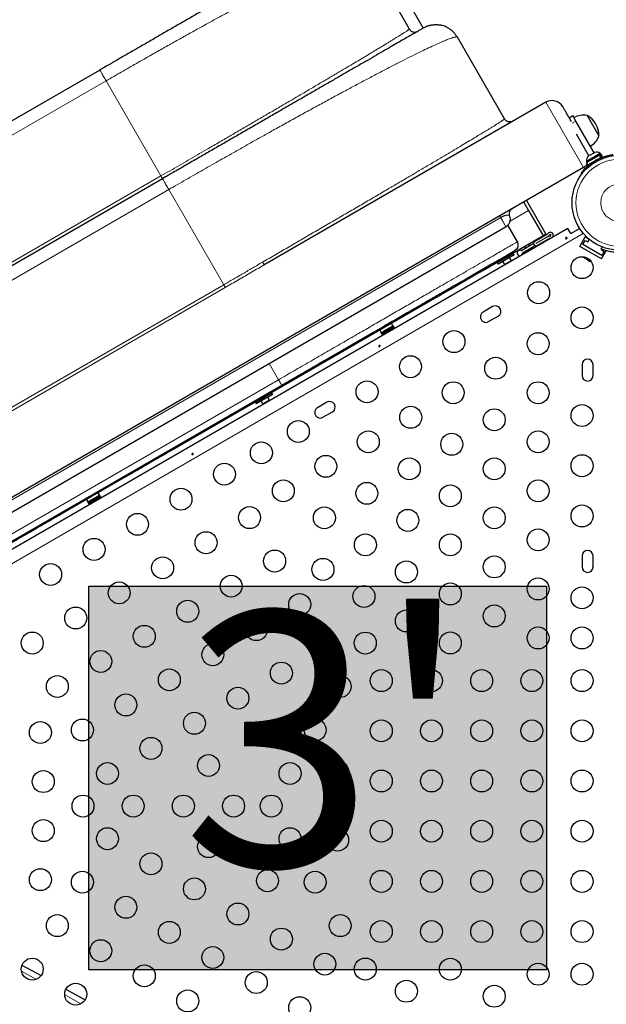
# Model space of a CAD drawing. Extents: x -56 to 429, y -9 to 381.
# Drawn here: x 128 to 152, y 125 to 164 of the extents above; entities that cross this region are included whole.
import ezdxf

# ---------------------------------------------------------------- set-up
doc = ezdxf.new("R2010")
doc.units = 0
doc.header["$LTSCALE"] = 0.125
doc.header["$MEASUREMENT"] = 0
doc.layers.add('CONTOUR', color=7, linetype='CONTINUOUS')
doc.layers.add('HAUTEUR-PLATE-FORME', color=7, linetype='CONTINUOUS')
doc.styles.add('DIM', font='romans.shx')

msp = doc.modelspace()

# ---------------------------------------------------------------- hatches: boundary and pattern name
at = {"layer": 'HAUTEUR-PLATE-FORME', "true_color": 0xfcfcfc}
msp.add_hatch(color=7, dxfattribs=at).paths.add_polyline_path([(130.89292, 141.72588), (149.12823, 141.72588), (149.12823, 126.44469), (130.89292, 126.44469)])

# ---------------------------------------------------------------- linework, layer by layer
at = {"layer": 'CONTOUR', "lineweight": 25}
for p, q in [((140.38069, 170.61049), (144.21597, 163.9676)), ((141.78295, 167.1817), (143.65795, 163.93411)), ((144.29729, 164.00445), (144.21597, 163.9676)), ((147.45699, 160.35398), (145.58199, 163.60158)), ((131.32366, 162.29773), (116.16822, 153.54773)), ((149.09754, 161.01247), (137.89613, 154.54534)), ((150.03055, 160.39645), (150.17486, 160.47976)), ((150.29986, 160.26326), (150.17486, 160.47976)), ((150.74849, 160.48619), (151.21724, 159.67429)), ((147.70777, 160.23168), (147.7985, 160.26247)), ((151.02817, 159.00178), (150.29986, 160.26326)), ((150.81166, 158.87678), (150.31591, 159.73544)), ((151.26626, 158.97689), (150.71417, 158.65814)), ((150.71859, 158.60654), (151.23506, 158.90473)), ((150.88609, 158.91975), (150.86057, 158.90502)), ((150.8875, 158.92057), (150.86571, 158.898)), ((150.97925, 158.97354), (150.8875, 158.92057)), ((151.0136, 158.98338), (150.97925, 158.97354)), ((150.98872, 158.97901), (150.98235, 158.97533)), ((150.999, 158.98494), (151.00537, 158.98862)), ((151.00184, 158.98001), (150.999, 158.98494)), ((151.04169, 159.00959), (151.00537, 158.98862)), ((151.00537, 158.98862), (151.0136, 158.98338)), ((151.24504, 158.91049), (151.23506, 158.90473)), ((151.288, 158.81304), (151.23506, 158.90473)), ((151.24504, 158.91049), (151.30874, 158.94727)), ((151.24504, 158.91049), (151.29798, 158.8188)), ((151.28971, 158.93628), (151.26626, 158.97689)), ((151.36168, 158.85558), (151.30874, 158.94727)), ((150.71417, 158.65814), (150.73762, 158.61753)), ((150.71859, 158.60654), (150.77153, 158.51485)), ((150.77153, 158.51485), (151.288, 158.81304)), ((150.80204, 158.87123), (150.77635, 158.84641)), ((150.77635, 158.84641), (150.79814, 158.86898)), ((150.80204, 158.87123), (150.79814, 158.86898)), ((150.85748, 158.90324), (150.80204, 158.87123)), ((150.86571, 158.898), (150.85748, 158.90324)), ((150.90422, 158.59146), (150.90954, 158.58226)), ((151.23377, 158.77066), (151.22898, 158.77896)), ((151.29798, 158.8188), (151.288, 158.81304)), ((151.29798, 158.8188), (151.36168, 158.85558)), ((150.59754, 158.4144), (110.70653, 135.38331)), ((150.54552, 158.17026), (150.50808, 158.19948)), ((133.82366, 157.9676), (118.66822, 149.2176)), ((148.21597, 157.0394), (148.40881, 156.70539)), ((148.32422, 157.1019), (149.10285, 155.75327)), ((148.40881, 156.70539), (148.96744, 155.7378)), ((147.66696, 156.47833), (147.6577, 156.5271)), ((149.97781, 155.9878), (112.49816, 134.34891)), ((113.4786, 136.40642), (147.51328, 156.05635)), ((147.96995, 155.45398), (147.5867, 156.11779)), ((150.09445, 155.78577), (149.97781, 155.9878)), ((150.09401, 155.78653), (150.44355, 155.98834)), ((148.94757, 155.66362), (146.58378, 154.29889)), ((148.66457, 155.28752), (148.60536, 155.39007)), ((149.12191, 155.7282), (148.6584, 155.46059)), ((149.16878, 155.64701), (148.70527, 155.3794)), ((148.70527, 155.3794), (148.70528, 155.37939)), ((149.16879, 155.647), (148.70528, 155.37939)), ((149.21566, 155.56582), (148.75382, 155.29917)), ((149.10285, 155.75327), (148.94757, 155.66362)), ((150.4533, 155.2671), (150.67205, 155.64599)), ((150.56993, 155.3441), (150.66368, 155.50648)), ((150.66368, 155.50648), (150.77193, 155.44398)), ((150.81735, 155.5621), (150.67205, 155.64599)), ((150.77193, 155.44398), (150.83273, 155.54928)), ((147.81162, 154.98974), (147.1621, 154.61474)), ((147.81162, 154.98974), (147.19057, 154.63118)), ((147.81162, 154.98974), (147.61982, 154.87901)), ((147.84287, 154.93562), (147.81162, 154.98974)), ((147.84287, 154.93562), (147.81162, 154.98974)), ((147.84287, 154.93562), (147.81162, 154.98974)), ((147.84287, 154.93562), (147.81162, 154.98974)), ((147.94334, 155.16975), (147.8784, 155.11245)), ((148.56464, 155.35233), (148.12438, 155.09815)), ((148.17126, 155.01696), (148.6115, 155.27113)), ((148.2477, 155.25955), (148.28676, 155.1919)), ((148.25245, 155.06383), (148.26807, 155.03677)), ((148.59283, 155.22427), (148.26807, 155.03677)), ((148.44914, 155.28565), (148.41008, 155.3533)), ((148.59283, 155.22427), (148.57721, 155.25133)), ((151.31933, 154.7671), (150.4533, 155.2671)), ((151.3277, 154.9066), (150.56993, 155.3441)), ((151.30879, 155.1633), (151.34328, 155.24856)), ((151.32731, 155.15592), (151.3132, 155.13148)), ((151.3132, 155.13148), (151.42145, 155.06898)), ((151.31933, 154.7671), (151.50876, 155.09521)), ((151.42145, 155.06898), (151.3277, 154.9066)), ((147.61982, 154.87901), (147.1621, 154.61474)), ((147.19057, 154.63118), (147.1621, 154.61474)), ((147.1621, 154.61474), (147.19335, 154.56062)), ((147.1621, 154.61474), (147.19335, 154.56062)), ((147.1621, 154.61474), (147.19335, 154.56062)), ((147.1621, 154.61474), (147.19335, 154.56062)), ((147.84287, 154.93562), (147.19335, 154.56062)), ((147.65107, 154.82488), (147.19335, 154.56062)), ((147.84287, 154.93562), (147.22182, 154.57705)), ((147.27607, 154.69859), (147.28389, 154.68506)), ((147.27607, 154.69859), (147.28389, 154.68506)), ((147.27607, 154.69859), (147.28389, 154.68506)), ((147.27607, 154.69859), (147.28389, 154.68506)), ((147.3828, 154.66999), (147.45571, 154.5437)), ((147.65611, 154.6594), (147.45571, 154.5437)), ((147.84287, 154.93562), (147.65107, 154.82488)), ((147.72635, 154.69995), (147.65343, 154.82624)), ((147.72635, 154.69995), (147.65611, 154.6594)), ((147.68984, 154.91943), (147.68202, 154.93296)), ((147.68984, 154.91943), (147.68202, 154.93296)), ((147.68984, 154.91943), (147.68202, 154.93296)), ((147.68984, 154.91943), (147.68202, 154.93296)), ((147.7383, 154.69482), (147.72635, 154.69995)), ((150.61088, 154.82128), (150.63596, 154.8068)), ((150.63191, 154.81913), (150.6591, 154.79344)), ((150.63596, 154.8068), (150.63191, 154.81913)), ((150.64965, 154.7989), (150.63596, 154.8068)), ((150.6591, 154.79344), (150.64965, 154.7989)), ((150.6591, 154.79344), (150.74842, 154.74187)), ((150.74842, 154.74187), (150.77589, 154.736)), ((150.75664, 154.73712), (150.7487, 154.74171)), ((150.76649, 154.73144), (150.75664, 154.73712)), ((150.76649, 154.73144), (150.77993, 154.72368)), ((150.77589, 154.736), (150.77993, 154.72368)), ((150.77993, 154.72368), (150.84513, 154.68604)), ((150.84513, 154.68604), (150.88096, 154.67534)), ((150.84513, 154.68604), (150.8535, 154.6812)), ((150.88096, 154.67534), (150.8535, 154.6812)), ((150.8535, 154.6812), (150.85445, 154.68065)), ((147.22182, 154.57705), (147.19335, 154.56062)), ((147.45571, 154.5437), (147.45418, 154.53078)), ((144.66447, 153.19077), (134.27216, 147.19077)), ((146.97897, 152.86944), (146.60008, 152.65069)), ((146.81883, 152.27181), (147.19772, 152.49056)), ((142.48587, 151.93296), (142.54056, 151.83824)), ((142.5476, 151.8423), (142.55248, 151.84512)), ((142.5476, 151.8423), (142.6101, 151.73405)), ((142.61498, 151.73687), (142.55248, 151.84512)), ((142.55918, 151.84899), (142.5666, 151.85327)), ((142.55918, 151.84899), (142.62168, 151.74074)), ((142.6291, 151.74502), (142.5666, 151.85327)), ((142.57596, 151.85868), (142.58574, 151.86433)), ((142.57596, 151.85868), (142.63846, 151.75043)), ((142.64824, 151.75607), (142.58574, 151.86433)), ((142.59754, 151.87114), (142.60944, 151.87801)), ((142.59754, 151.87114), (142.66004, 151.76289)), ((142.67194, 151.76975), (142.60944, 151.87801)), ((142.62338, 151.88606), (142.6371, 151.89398)), ((142.62338, 151.88606), (142.68588, 151.77781)), ((142.6996, 151.78572), (142.6371, 151.89398)), ((142.65285, 151.90307), (142.66805, 151.91185)), ((142.65285, 151.90307), (142.71535, 151.79482)), ((142.73055, 151.80359), (142.66805, 151.91185)), ((142.68521, 151.92175), (142.70152, 151.93117)), ((142.68521, 151.92175), (142.74771, 151.8135)), ((142.76402, 151.82292), (142.70152, 151.93117)), ((142.71967, 151.94165), (142.7367, 151.95148)), ((142.71967, 151.94165), (142.78217, 151.8334)), ((142.7992, 151.84323), (142.7367, 151.95148)), ((142.75539, 151.96227), (142.7727, 151.97227)), ((142.75539, 151.96227), (142.81789, 151.85402)), ((142.8352, 151.86402), (142.7727, 151.97227)), ((142.79149, 151.98311), (142.80866, 151.99303)), ((142.79149, 151.98311), (142.85399, 151.87486)), ((142.87116, 151.88478), (142.80866, 151.99303)), ((142.82706, 152.00365), (142.84368, 152.01325)), ((142.82706, 152.00365), (142.88956, 151.8954)), ((142.90618, 151.90499), (142.84368, 152.01325)), ((142.86125, 152.02339), (142.8769, 152.03243)), ((142.86125, 152.02339), (142.92375, 151.91514)), ((142.9394, 151.92417), (142.8769, 152.03243)), ((142.8932, 152.04184), (142.9075, 152.05009)), ((142.8932, 152.04184), (142.9557, 151.93359)), ((142.97, 151.94184), (142.9075, 152.05009)), ((142.92214, 152.05855), (142.93473, 152.06582)), ((142.92214, 152.05855), (142.98464, 151.95029)), ((142.99723, 151.95756), (142.93473, 152.06582)), ((143.00064, 152.10387), (142.94595, 152.19859)), ((142.94735, 152.0731), (142.95792, 152.0792)), ((142.94735, 152.0731), (143.00985, 151.96485)), ((143.02042, 151.97095), (142.95792, 152.0792)), ((142.9682, 152.08514), (142.9765, 152.08993)), ((142.9682, 152.08514), (143.0307, 151.97689)), ((143.039, 151.98168), (142.9765, 152.08993)), ((142.98419, 152.09437), (142.99001, 152.09773)), ((142.98419, 152.09437), (143.04669, 151.98612)), ((143.05251, 151.98948), (142.99001, 152.09773)), ((142.99492, 152.10057), (142.99812, 152.10241)), ((142.99492, 152.10057), (143.05742, 151.99231)), ((143.06062, 151.99416), (142.99812, 152.10241)), ((143.00013, 152.10357), (143.00064, 152.10387)), ((143.00013, 152.10357), (143.06263, 151.99532)), ((143.06313, 151.99561), (143.00063, 152.10386)), ((142.60307, 151.72999), (142.54057, 151.83825)), ((142.54151, 151.83879), (142.54373, 151.84007)), ((142.54151, 151.83879), (142.60401, 151.73054)), ((142.60623, 151.73182), (142.54373, 151.84007)), ((150.54257, 150.55941), (150.54257, 150.12191)), ((150.98007, 150.12191), (150.98007, 150.55941)), ((123.41822, 140.99036), (138.57366, 149.74036)), ((138.17709, 149.42724), (137.52757, 149.05224)), ((138.15575, 149.41492), (137.52757, 149.05224)), ((137.73655, 149.1729), (137.52757, 149.05224)), ((138.20834, 149.37312), (137.55882, 148.99812)), ((138.187, 149.3608), (137.55882, 148.99812)), ((137.7678, 149.11877), (137.55882, 148.99812)), ((137.64154, 149.13609), (137.64935, 149.12256)), ((137.64154, 149.13609), (137.64935, 149.12256)), ((137.64154, 149.13609), (137.64935, 149.12256)), ((137.64154, 149.13609), (137.64935, 149.12256)), ((138.17709, 149.42724), (137.73655, 149.1729)), ((137.74826, 149.10749), (137.82118, 148.9812)), ((138.20834, 149.37312), (137.7678, 149.11877)), ((138.09181, 149.13745), (137.82118, 148.9812)), ((138.09181, 149.13745), (138.0189, 149.26374)), ((138.0553, 149.35693), (138.04749, 149.37046)), ((138.0553, 149.35693), (138.04749, 149.37046)), ((138.0553, 149.35693), (138.04749, 149.37046)), ((138.0553, 149.35693), (138.04749, 149.37046)), ((138.10376, 149.13232), (138.09181, 149.13745)), ((138.17709, 149.42724), (138.15575, 149.41492)), ((138.20834, 149.37312), (138.17709, 149.42724)), ((138.20834, 149.37312), (138.17709, 149.42724)), ((138.20834, 149.37312), (138.17709, 149.42724)), ((138.20834, 149.37312), (138.17709, 149.42724)), ((138.20834, 149.37312), (138.187, 149.3608)), ((137.52757, 149.05224), (137.55882, 148.99812)), ((137.52757, 149.05224), (137.55882, 148.99812)), ((137.52757, 149.05224), (137.55882, 148.99812)), ((137.52757, 149.05224), (137.55882, 148.99812)), ((137.82118, 148.9812), (137.81965, 148.96828)), ((140.37552, 149.05694), (139.99664, 148.83819)), ((140.21539, 148.45931), (140.59427, 148.67806)), ((132.35285, 146.08266), (129.69629, 144.54889)), ((130.79453, 145.18296), (130.91172, 144.97999)), ((130.98593, 145.16717), (131.00202, 145.17646)), ((131.06452, 145.06821), (131.00202, 145.17646)), ((131.01997, 145.18683), (131.03686, 145.19658)), ((131.01997, 145.18683), (131.08247, 145.07857)), ((131.09936, 145.08832), (131.03686, 145.19658)), ((131.05547, 145.20732), (131.07275, 145.2173)), ((131.05547, 145.20732), (131.11797, 145.09907)), ((131.13525, 145.10904), (131.07275, 145.2173)), ((131.09155, 145.22815), (131.1088, 145.23811)), ((131.09155, 145.22815), (131.15405, 145.1199)), ((131.1713, 145.12986), (131.1088, 145.23811)), ((131.12733, 145.24881), (131.14412, 145.2585)), ((131.12733, 145.24881), (131.18983, 145.14056)), ((131.20662, 145.15025), (131.14412, 145.2585)), ((131.16193, 145.26879), (131.17784, 145.27797)), ((131.16193, 145.26879), (131.22443, 145.16053)), ((131.24034, 145.16972), (131.17784, 145.27797)), ((131.19449, 145.28758), (131.20914, 145.29604)), ((131.19449, 145.28758), (131.25699, 145.17933)), ((131.27164, 145.18779), (131.20914, 145.29604)), ((131.22421, 145.30475), (131.23724, 145.31227)), ((131.22421, 145.30475), (131.28671, 145.19649)), ((131.29974, 145.20401), (131.23724, 145.31227)), ((131.25037, 145.31985), (131.26145, 145.32624)), ((131.25037, 145.31985), (131.31287, 145.21159)), ((131.37179, 145.24561), (131.2546, 145.44859)), ((131.32395, 145.21799), (131.26145, 145.32624)), ((131.27231, 145.33251), (131.28117, 145.33763)), ((131.27231, 145.33251), (131.33481, 145.22426)), ((131.34367, 145.22938), (131.28117, 145.33763)), ((131.2895, 145.34244), (131.29593, 145.34615)), ((131.2895, 145.34244), (131.352, 145.23419)), ((131.35843, 145.2379), (131.29593, 145.34615)), ((131.30151, 145.34937), (131.30535, 145.35159)), ((131.30151, 145.34937), (131.36401, 145.24112)), ((131.36785, 145.24333), (131.30535, 145.35159)), ((131.30806, 145.35315), (131.3092, 145.35381)), ((131.30806, 145.35315), (131.37056, 145.2449)), ((131.3717, 145.24556), (131.3092, 145.35381)), ((130.84955, 145.08843), (130.85112, 145.08934)), ((130.84955, 145.08843), (130.91205, 144.98018)), ((130.91362, 144.98109), (130.85112, 145.08934)), ((130.8543, 145.09117), (130.85855, 145.09363)), ((130.8543, 145.09117), (130.9168, 144.98292)), ((130.92105, 144.98538), (130.85855, 145.09363)), ((130.86459, 145.09712), (130.87142, 145.10106)), ((130.86459, 145.09712), (130.92709, 144.98886)), ((130.93392, 144.99281), (130.87142, 145.10106)), ((130.88017, 145.10611), (130.8894, 145.11144)), ((130.88017, 145.10611), (130.94267, 144.99786)), ((130.9519, 145.00319), (130.8894, 145.11144)), ((130.90065, 145.11794), (130.91206, 145.12453)), ((130.90065, 145.11794), (130.96315, 145.00968)), ((130.97456, 145.01627), (130.91206, 145.12453)), ((130.92553, 145.1323), (130.93884, 145.13998)), ((130.92553, 145.1323), (130.98803, 145.02405)), ((131.00134, 145.03173), (130.93884, 145.13998)), ((130.95419, 145.14885), (130.96907, 145.15744)), ((130.95419, 145.14885), (131.01669, 145.04059)), ((131.03157, 145.04919), (130.96907, 145.15744)), ((130.98593, 145.16717), (131.04843, 145.05892)), ((150.54257, 142.93441), (150.54257, 142.49691)), ((150.98007, 142.49691), (150.98007, 142.93441))]:
    msp.add_line(p, q, dxfattribs=at)
at = {"layer": 'CONTOUR', "lineweight": 18}
for p, q in [((116.41822, 153.11471), (131.57366, 161.86471)), ((131.57366, 161.86471), (133.76116, 158.07585)), ((150.59754, 158.4144), (149.09754, 161.01247)), ((150.15518, 160.17973), (150.29986, 160.26326)), ((150.9743, 158.62842), (151.01392, 158.5975)), ((151.16891, 158.68698), (151.16194, 158.73675)), ((118.60572, 149.32585), (133.76116, 158.07585)), ((134.07366, 157.53459), (118.91822, 148.78459)), ((136.26429, 153.7403), (134.07366, 157.53459)), ((148.40881, 156.70539), (147.67239, 156.28022)), ((113.27328, 136.76901), (147.30193, 156.41545)), ((150.59332, 155.78555), (112.98106, 134.07011)), ((147.58658, 156.11768), (147.96981, 155.4539)), ((147.96981, 155.4539), (147.96911, 155.4535)), ((136.26429, 153.7403), (121.10885, 144.9903)), ((136.32635, 153.63282), (121.1709, 144.88282)), ((144.66447, 153.19077), (144.63584, 153.24036)), ((138.07366, 150.60638), (138.44866, 149.95687)), ((123.29322, 141.20687), (138.44866, 149.95687)), ((134.27216, 147.19077), (134.24353, 147.24036))]:
    msp.add_line(p, q, dxfattribs=at)
at = {"layer": 'CONTOUR', "lineweight": 25, "flags": 128}
for points in [[(150.57722, 154.85783), (150.59012, 154.84208), (150.61088, 154.82128)], [(128.2208, 126.62192), (128.78617, 126.31619), (128.98259, 126.20937)], [(128.2208, 126.62192), (128.78617, 126.31619), (128.98259, 126.20937)], [(129.97224, 125.66643), (130.18578, 125.54824), (130.73643, 125.24174)], [(129.97224, 125.66643), (130.18578, 125.54824), (130.73643, 125.24174)]]:
    msp.add_lwpolyline(points, dxfattribs=at)
at = {"layer": 'CONTOUR', "lineweight": 18, "flags": 128}
for points in [[(128.79591, 126.06447), (128.68285, 126.12593), (128.20145, 126.38641)], [(130.57224, 125.08546), (130.08081, 125.35888), (129.92623, 125.44448)]]:
    msp.add_lwpolyline(points, dxfattribs=at)
at = {"layer": 'CONTOUR', "lineweight": 25}
for centre, radius in [((152.03535, 157.00729), 1.89), ((150.54257, 154.42171), 0.4375), ((148.81052, 153.42171), 0.4375), ((150.54257, 152.42171), 0.4375), ((145.4386, 151.47493), 0.4375), ((148.79257, 151.39062), 0.4375), ((143.70655, 150.47493), 0.4375), ((147.10021, 150.41354), 0.4375), ((141.9745, 149.47493), 0.4375), ((145.40786, 149.43646), 0.4375), ((148.79257, 149.43646), 0.4375), ((143.71551, 148.45938), 0.4375), ((147.04257, 148.35953), 0.4375), ((150.54257, 148.52816), 0.4375), ((139.2357, 147.89368), 0.4375), ((142.02316, 147.4823), 0.4375), ((148.79257, 147.4823), 0.4375), ((145.35021, 147.38245), 0.4375), ((137.76345, 147.04368), 0.4375), ((140.3308, 146.50522), 0.4375), ((143.65786, 146.40537), 0.4375), ((147.04257, 146.40537), 0.4375), ((150.54257, 146.52816), 0.4375), ((136.29121, 146.19368), 0.4375), ((138.63845, 145.52814), 0.4375), ((148.79257, 145.52814), 0.4375), ((134.55916, 145.19368), 0.4375), ((141.96551, 145.42829), 0.4375), ((145.29257, 145.32844), 0.4375), ((137.29121, 144.46163), 0.4375), ((140.27316, 144.45121), 0.4375), ((143.60021, 144.35136), 0.4375), ((147.04257, 144.45121), 0.4375), ((150.54257, 144.52816), 0.4375), ((132.82711, 144.19368), 0.4375), ((148.79257, 143.57398), 0.4375), ((131.09506, 143.19368), 0.4375), ((135.55916, 143.46163), 0.4375), ((141.90786, 143.37428), 0.4375), ((145.29257, 143.37428), 0.4375), ((133.82711, 142.46163), 0.4375), ((138.29121, 142.72958), 0.4375), ((140.21551, 142.3972), 0.4375), ((147.04257, 142.49705), 0.4375), ((129.36301, 142.19368), 0.4375), ((143.54257, 142.29735), 0.4375), ((136.55916, 141.72958), 0.4375), ((148.79257, 141.61982), 0.4375), ((132.09506, 141.46163), 0.4375), ((141.85021, 141.32027), 0.4375), ((145.29257, 141.42012), 0.4375), ((150.54257, 141.26566), 0.4375), ((139.29121, 140.99753), 0.4375), ((130.36301, 140.46163), 0.4375), ((134.82711, 140.72958), 0.4375), ((147.04257, 140.54289), 0.4375), ((143.54257, 140.34319), 0.4375), ((133.09506, 139.72958), 0.4375), ((137.55916, 139.99753), 0.4375), ((148.79257, 139.66566), 0.4375), ((150.54257, 139.66566), 0.4375), ((128.63095, 139.46163), 0.4375), ((140.29121, 139.26548), 0.4375), ((141.90491, 139.46085), 0.4375), ((145.29257, 139.46596), 0.4375), ((135.82711, 138.99753), 0.4375), ((131.36301, 138.72958), 0.4375), ((138.55916, 138.26548), 0.4375), ((129.63095, 137.72958), 0.4375), ((134.09506, 137.99753), 0.4375), ((140.90491, 137.7288), 0.4375), ((142.54257, 137.96566), 0.4375), ((144.54257, 137.96566), 0.4375), ((146.54257, 137.96566), 0.4375), ((148.54257, 137.96566), 0.4375), ((150.54257, 137.96566), 0.4375), ((132.36301, 136.99753), 0.4375), ((136.82711, 137.26548), 0.4375), ((135.09506, 136.26548), 0.4375), ((128.95665, 135.8969), 0.4375), ((130.63095, 135.99753), 0.4375), ((138.0058, 135.9385), 0.4375), ((139.90491, 135.99675), 0.4375), ((142.54257, 135.96566), 0.4375), ((144.54257, 135.96566), 0.4375), ((146.54257, 135.96566), 0.4375), ((148.54257, 135.96566), 0.4375), ((150.54257, 135.96566), 0.4375), ((133.36301, 135.26548), 0.4375), ((135.65491, 134.58121), 0.4375), ((131.63095, 134.26548), 0.4375), ((138.90491, 134.2647), 0.4375), ((140.80402, 134.32295), 0.4375), ((129.07195, 133.94274), 0.4375), ((142.54257, 133.96566), 0.4375), ((144.54257, 133.96566), 0.4375), ((146.54257, 133.96566), 0.4375), ((148.54257, 133.96566), 0.4375), ((150.54257, 133.96566), 0.4375), ((130.65491, 132.96566), 0.4375), ((132.65491, 132.96566), 0.4375), ((134.65491, 132.96566), 0.4375), ((136.65491, 132.96566), 0.4375), ((138.15491, 132.96566), 0.4375), ((129.07195, 131.98858), 0.4375), ((142.54257, 131.96566), 0.4375), ((144.54257, 131.96566), 0.4375), ((146.54257, 131.96566), 0.4375), ((148.54257, 131.96566), 0.4375), ((150.54257, 131.96566), 0.4375), ((131.63095, 131.66584), 0.4375), ((138.90491, 131.66662), 0.4375), ((140.80402, 131.60837), 0.4375), ((135.65491, 131.35011), 0.4375), ((133.36301, 130.66584), 0.4375), ((128.95665, 130.03442), 0.4375), ((130.63095, 129.93378), 0.4375), ((138.0058, 129.99282), 0.4375), ((139.90491, 129.93457), 0.4375), ((142.54257, 129.96566), 0.4375), ((144.54257, 129.96566), 0.4375), ((146.54257, 129.96566), 0.4375), ((148.54257, 129.96566), 0.4375), ((150.54257, 129.96566), 0.4375), ((135.09506, 129.66584), 0.4375), ((132.36301, 128.93378), 0.4375), ((136.82711, 128.66584), 0.4375), ((129.63095, 128.20173), 0.4375), ((134.09506, 127.93378), 0.4375), ((140.90491, 128.20252), 0.4375), ((142.54257, 127.96566), 0.4375), ((144.54257, 127.96566), 0.4375), ((146.54257, 127.96566), 0.4375), ((148.54257, 127.96566), 0.4375), ((150.54257, 127.96566), 0.4375), ((138.55916, 127.66584), 0.4375), ((131.36301, 127.20173), 0.4375), ((135.82711, 126.93378), 0.4375), ((128.63095, 126.46968), 0.4375), ((140.29121, 126.66584), 0.4375), ((141.90491, 126.47047), 0.4375), ((145.29257, 126.46535), 0.4375), ((133.09506, 126.20173), 0.4375), ((137.55916, 125.93378), 0.4375), ((148.79257, 126.26566), 0.4375), ((150.54257, 126.26566), 0.4375), ((143.54257, 125.58812), 0.4375), ((130.36301, 125.46968), 0.4375), ((134.82711, 125.20173), 0.4375), ((147.04257, 125.38843), 0.4375), ((139.29121, 124.93378), 0.4375)]:
    msp.add_circle(centre, radius, dxfattribs=at)
at = {"layer": 'CONTOUR', "lineweight": 18}
for radius in [1.73415, 0.74728]:
    msp.add_circle((152.03535, 157.00729), radius, dxfattribs=at)
at = {"layer": 'CONTOUR', "lineweight": 25}
for centre, radius, start, end in [((149.34754, 160.57946), 0.5, 30, 120), ((150.60286, 159.73452), 0.76565, 79.034755, 119.853154), ((150.27584, 159.67204), 0.94141, 0.137166, 59.862834), ((150.49346, 159.92401), 0.76565, 300.146846, 340.965245), ((151.12125, 158.76848), 0.2539, 55.170658, 108.258924), ((150.34754, 158.84741), 0.5, 300, 323.691449), ((150.96717, 158.67952), 0.2539, 132.551931, 184.829342), ((152.03535, 157.00729), 1.9375, 116.794751, 123.205249), ((149.05941, 155.83645), 0.125, 300, 328.955024), ((149.2736, 155.70752), 0.125, 328.955024, 148.955024), ((148.50214, 155.46058), 0.125, 300, 325.660666), ((148.50214, 155.46058), 0.125, 325.660666, 338.212303), ((148.70528, 155.37939), 0.09376, 120, 158.212303), ((149.05941, 155.83645), 0.21874, 300, 328.955024), ((149.27816, 155.45756), 0.21874, 91.044976, 120), ((149.27816, 155.45756), 0.125, 91.044976, 120), ((149.2736, 155.70752), 0.03126, 271.044976, 148.955024), ((148.06224, 155.00814), 0.10937, 55.376934, 4.623066), ((148.674, 155.16288), 0.125, 94.326417, 120), ((148.674, 155.16288), 0.125, 81.779229, 94.326417), ((148.70528, 155.37939), 0.09376, 261.779229, 301.183454), ((146.70946, 152.46125), 0.21875, 120, 300), ((147.08834, 152.68), 0.21875, 300, 120), ((150.76132, 150.55941), 0.21875, 0, 180), ((150.76132, 150.12191), 0.21875, 180, 0), ((140.10601, 148.64875), 0.21875, 120, 300), ((140.4849, 148.8675), 0.21875, 300, 120), ((150.76132, 142.93441), 0.21875, 0, 180), ((150.76132, 142.49691), 0.21875, 180, 0)]:
    msp.add_arc(centre, radius, start, end, dxfattribs=at)
for points, knots in [([(140.41693, 167.54773), (140.41378, 167.54591), (140.40743, 167.54224), (140.35545, 167.51223), (140.27026, 167.46305), (140.14704, 167.39191), (139.98515, 167.29844), (139.78377, 167.18217), (139.54246, 167.04285), (139.26111, 166.88041), (138.94083, 166.6955), (138.58276, 166.48877), (138.18847, 166.26113), (137.79601, 166.03454), (137.41653, 165.81545), (137.05967, 165.60942), (136.68822, 165.39496), (136.30452, 165.17343), (135.90916, 164.94517), (135.50537, 164.71204), (135.09305, 164.47399), (134.67623, 164.23333), (134.25403, 163.98958), (133.83116, 163.74543), (133.40595, 163.49994), (132.98363, 163.25611), (132.56174, 163.01253), (132.14588, 162.77244), (131.73289, 162.534), (131.46004, 162.37647), (131.32366, 162.29773)], [0, 0, 0, 0, 0.04086791, 0.08239469, 0.12452235, 0.16777765, 0.21142507, 0.25539432, 0.30001201, 0.3446897, 0.38936122, 0.43412766, 0.47862151, 0.52279722, 0.55565041, 0.5882605, 0.62045599, 0.6524178, 0.68381816, 0.7150065, 0.74551234, 0.7758381, 0.80538622, 0.83479331, 0.86335153, 0.89181126, 0.91937144, 0.94687559, 0.97344588, 1, 1, 1, 1]), ([(144.97472, 164.06752), (144.95627, 164.07194), (144.92292, 164.07992), (144.86289, 164.08796), (144.80646, 164.09233), (144.75449, 164.09401), (144.71444, 164.09404), (144.68194, 164.09321), (144.6518, 164.09198), (144.61462, 164.08952), (144.57791, 164.08538), (144.54782, 164.0811), (144.51649, 164.07609), (144.47985, 164.06905), (144.43514, 164.05872), (144.38883, 164.04545), (144.34024, 164.02842), (144.31137, 164.01569), (144.29539, 164.00864)], [0, 0, 0, 0, 0.14755167, 0.266748661, 0.358389049, 0.40999264, 0.448484943, 0.463863063, 0.477592007, 0.504017353, 0.530777303, 0.544410359, 0.559320587, 0.596405315, 0.646570833, 0.736510374, 0.854142008, 1, 1, 1, 1]), ([(145.2065, 163.96845), (145.1906, 163.97882), (145.11985, 164.02499), (145.03814, 164.04894), (144.97479, 164.0675)], [0, 0, 0, 0, 0.22469667, 1, 1, 1, 1]), ([(144.21597, 163.9676), (144.21332, 163.96608), (144.20802, 163.96301), (144.16459, 163.93794), (144.09377, 163.89705), (143.99149, 163.838), (143.85742, 163.7606), (143.69082, 163.66441), (143.49054, 163.54877), (143.25703, 163.41396), (142.98948, 163.25949), (142.68928, 163.08617), (142.35664, 162.89412), (141.9929, 162.68411), (141.59954, 162.457), (141.19558, 162.22378), (140.78694, 161.98785), (140.3791, 161.75239), (139.95458, 161.50729), (139.51607, 161.25411), (139.06423, 160.99324), (138.60276, 160.72681), (138.13154, 160.45475), (137.65516, 160.17972), (137.17266, 159.90114), (136.68938, 159.62212), (136.20342, 159.34156), (135.72076, 159.06289), (135.23861, 158.78452), (134.76334, 158.51012), (134.29135, 158.23762), (133.97953, 158.05759), (133.82366, 157.9676)], [0, 0, 0, 0, 0.03503256, 0.07034275, 0.10647524, 0.14308532, 0.18011048, 0.21772162, 0.25539763, 0.29366132, 0.33186637, 0.37025914, 0.40860861, 0.44685312, 0.48496561, 0.52280709, 0.55565967, 0.58826901, 0.62046391, 0.65242499, 0.68382476, 0.71501239, 0.74551768, 0.77584274, 0.80539032, 0.83479673, 0.86335443, 0.8918135, 0.91937318, 0.94687669, 0.97344653, 1, 1, 1, 1]), ([(143.64879, 163.92174), (143.64979, 163.92263), (143.65248, 163.92505), (143.65549, 163.92833), (143.6582, 163.93194), (143.65804, 163.93334), (143.65795, 163.93411)], [0, 0, 0, 0, 0.13553225, 0.36553862, 0.65369468, 1, 1, 1, 1]), ([(143.68681, 163.89415), (143.68158, 163.89943), (143.6711, 163.90998), (143.65635, 163.91789), (143.64898, 163.92184)], [0, 0, 0, 0, 0.50010028, 1, 1, 1, 1]), ([(143.69016, 163.89738), (143.70025, 163.88448), (143.73054, 163.84574), (143.80877, 163.81257), (143.90858, 163.80307), (143.96917, 163.82943), (143.99946, 163.8426)], [0, 0, 0, 0, 0.142676818, 0.428451212, 0.714225606, 1, 1, 1, 1]), ([(145.5562, 163.61455), (145.53655, 163.64873), (145.49572, 163.71978), (145.41421, 163.81465), (145.31898, 163.90177), (145.24507, 163.948), (145.20811, 163.97113)], [0, 0, 0, 0, 0.23585027, 0.49023417, 0.74503031, 1, 1, 1, 1]), ([(145.58199, 163.60158), (145.58044, 163.60367), (145.57758, 163.60755), (145.57083, 163.61127), (145.56404, 163.61365), (145.55892, 163.61447), (145.55662, 163.61484)], [0, 0, 0, 0, 0.32117966, 0.59382292, 0.81792946, 1, 1, 1, 1]), ([(150.12812, 160.22744), (150.11749, 160.24587), (150.09052, 160.29258), (150.05025, 160.36233), (149.99129, 160.46444), (149.9245, 160.58013), (149.85946, 160.69279), (149.81333, 160.77268), (149.78551, 160.82086), (149.78217, 160.82665), (149.78055, 160.82946)], [0, 0, 0, 0, 0.05231426, 0.1326068, 0.21288286, 0.3766487, 0.54041454, 0.70077725, 0.85473916, 1, 1, 1, 1]), ([(147.70783, 160.23153), (147.6831, 160.23004), (147.63373, 160.22706), (147.56142, 160.24915), (147.49627, 160.28733), (147.4643, 160.32413), (147.44833, 160.34251)], [0, 0, 0, 0, 0.25126616, 0.50148063, 0.75102689, 1, 1, 1, 1]), ([(147.45699, 160.35398), (147.45707, 160.35333), (147.45722, 160.35214), (147.45502, 160.34911), (147.45217, 160.34599), (147.44955, 160.34361), (147.44839, 160.34255)], [0, 0, 0, 0, 0.32159744, 0.59459058, 0.81897919, 1, 1, 1, 1]), ([(151.16194, 158.73675), (151.19298, 158.75183), (151.25595, 158.78241), (151.35066, 158.82063), (151.44292, 158.85281), (151.52732, 158.8776), (151.60242, 158.89624), (151.66504, 158.90935), (151.71435, 158.91818), (151.7563, 158.92468), (151.76267, 158.92553), (151.76652, 158.92605)], [0, 0, 0, 0, 0.10435176, 0.21161938, 0.31601402, 0.42360407, 0.52535367, 0.63000006, 0.73279438, 0.83847833, 1, 1, 1, 1]), ([(150.50808, 158.19948), (150.5091, 158.2008), (150.51117, 158.20347), (150.52805, 158.2248), (150.55539, 158.25807), (150.59368, 158.30226), (150.64325, 158.35561), (150.70242, 158.41438), (150.77137, 158.47664), (150.8601, 158.54987), (150.93158, 158.59904), (150.9743, 158.62842)], [0, 0, 0, 0, 0.104630798, 0.212290521, 0.316923046, 0.424613932, 0.528733389, 0.635976802, 0.738288237, 0.843592957, 1, 1, 1, 1]), ([(147.66696, 156.47833), (147.65922, 156.50728), (147.64374, 156.56514), (147.6604, 156.65495), (147.70492, 156.7347), (147.75379, 156.76934), (147.77823, 156.78667)], [0, 0, 0, 0, 0.25011443, 0.50000546, 0.74988941, 1, 1, 1, 1]), ([(147.51026, 156.05461), (147.54247, 156.07765), (147.60952, 156.1256), (147.67233, 156.2373), (147.69667, 156.36521), (147.67446, 156.44728), (147.66363, 156.4873)], [0, 0, 0, 0, 0.23662355, 0.49248631, 0.75246968, 1, 1, 1, 1]), ([(147.94051, 155.16356), (147.95609, 155.18465), (147.98733, 155.22693), (148.00498, 155.30352), (147.99974, 155.38131), (147.97603, 155.4275), (147.96415, 155.45064)], [0, 0, 0, 0, 0.24750989, 0.4962722, 0.74767202, 1, 1, 1, 1]), ([(148.96744, 155.7378), (148.97344, 155.72298), (148.98546, 155.69326), (148.96022, 155.67352), (148.94757, 155.66362)], [0, 0, 0, 0, 0.49887201, 1, 1, 1, 1]), ([(149.89712, 155.6109), (149.89984, 155.61303), (149.90527, 155.61729), (149.91503, 155.62142), (149.92465, 155.62322), (149.93333, 155.62224), (149.94012, 155.61846), (149.94428, 155.6122), (149.94537, 155.6042), (149.94325, 155.5954), (149.93804, 155.58688), (149.93026, 155.57976), (149.92076, 155.57493), (149.91064, 155.5729), (149.90104, 155.57377), (149.8931, 155.57733), (149.88783, 155.58308), (149.88584, 155.5903), (149.88732, 155.5982), (149.89143, 155.60533), (149.89547, 155.60929), (149.89712, 155.6109)], [0, 0, 0, 0, 0.05327947, 0.10656085, 0.15986459, 0.21353286, 0.26735863, 0.3208905, 0.37413831, 0.42754768, 0.48131602, 0.53508539, 0.58848868, 0.64173222, 0.69526905, 0.74909616, 0.80275937, 0.85606342, 0.90936911, 0.96303209, 1, 1, 1, 1]), ([(138.57366, 149.74036), (138.73306, 149.83239), (139.05266, 150.01691), (139.53121, 150.2932), (140.00749, 150.56818), (140.47841, 150.84006), (140.94267, 151.10811), (141.39794, 151.37096), (141.84439, 151.62871), (142.32793, 151.90789), (142.84429, 152.20601), (143.38475, 152.51804), (143.89948, 152.81522), (144.38647, 153.09638), (144.84454, 153.36085), (145.27296, 153.6082), (145.67088, 153.83794), (146.03749, 154.0496), (146.37171, 154.24257), (146.67296, 154.41649), (146.94075, 154.5711), (147.17519, 154.70645), (147.37635, 154.8226), (147.54422, 154.91951), (147.67912, 154.9974), (147.78025, 155.05578), (147.85043, 155.0963), (147.86908, 155.10707), (147.8784, 155.11245)], [0, 0, 0, 0, 0.03116378, 0.06248486, 0.09388988, 0.12524996, 0.15648226, 0.18785753, 0.21900792, 0.25033563, 0.29197116, 0.33375302, 0.3755928, 0.41717462, 0.45886717, 0.50064657, 0.54229733, 0.5840699, 0.62592105, 0.66749622, 0.7090944, 0.7507047, 0.79217456, 0.83372562, 0.87531999, 0.91688524, 0.95845907, 1, 1, 1, 1]), ([(151.92702, 155.02494), (151.89259, 155.02741), (151.82277, 155.03241), (151.72164, 155.04667), (151.62565, 155.06493), (151.54016, 155.08565), (151.46581, 155.10706), (151.40502, 155.12702), (151.3579, 155.14403), (151.31832, 155.15938), (151.31238, 155.16182), (151.30879, 155.1633)], [0, 0, 0, 0, 0.104351764, 0.211619378, 0.316014024, 0.423604066, 0.525353672, 0.63000006, 0.732794379, 0.838478335, 1, 1, 1, 1]), ([(146.75455, 154.4636), (146.75291, 154.45566), (146.74626, 154.42363), (146.693, 154.36905), (146.62028, 154.32234), (146.58378, 154.29889)], [0, 0, 0, 0, 0.14109909, 0.56884617, 1, 1, 1, 1]), ([(142.4493, 151.3109), (142.45202, 151.31303), (142.45746, 151.31729), (142.46721, 151.32142), (142.47683, 151.32322), (142.48551, 151.32224), (142.4923, 151.31846), (142.49646, 151.3122), (142.49755, 151.3042), (142.49543, 151.2954), (142.49023, 151.28688), (142.48244, 151.27976), (142.47294, 151.27493), (142.46282, 151.2729), (142.45322, 151.27377), (142.44528, 151.27733), (142.44001, 151.28308), (142.43802, 151.2903), (142.4395, 151.2982), (142.44361, 151.30533), (142.44765, 151.30929), (142.4493, 151.3109)], [0, 0, 0, 0, 0.05327947, 0.10656085, 0.15986459, 0.21353286, 0.26735863, 0.3208905, 0.37413831, 0.42754768, 0.48131602, 0.53508539, 0.58848868, 0.64173222, 0.69526905, 0.74909616, 0.80275937, 0.85606342, 0.90936911, 0.96303209, 1, 1, 1, 1]), ([(135.00148, 147.0109), (135.0042, 147.01303), (135.00964, 147.01729), (135.01939, 147.02142), (135.02901, 147.02322), (135.0377, 147.02224), (135.04448, 147.01846), (135.04864, 147.0122), (135.04973, 147.0042), (135.04761, 146.9954), (135.04241, 146.98688), (135.03462, 146.97976), (135.02512, 146.97493), (135.015, 146.9729), (135.0054, 146.97377), (134.99746, 146.97733), (134.99219, 146.98308), (134.9902, 146.9903), (134.99168, 146.9982), (134.99579, 147.00533), (134.99983, 147.00929), (135.00148, 147.0109)], [0, 0, 0, 0, 0.05327947, 0.10656085, 0.15986459, 0.21353286, 0.26735863, 0.3208905, 0.37413831, 0.42754768, 0.48131602, 0.53508539, 0.58848868, 0.64173222, 0.69526905, 0.74909616, 0.80275937, 0.85606342, 0.90936911, 0.96303209, 1, 1, 1, 1]), ([(132.12512, 146.01729), (132.13141, 146.01513), (132.16127, 146.00486), (132.23449, 146.02237), (132.31309, 146.0624), (132.35285, 146.08266)], [0, 0, 0, 0, 0.11637581, 0.55293909, 1, 1, 1, 1]), ([(129.69629, 144.54889), (129.73371, 144.5732), (129.80768, 144.62125), (129.85945, 144.6759), (129.86549, 144.7069), (129.86676, 144.71343)], [0, 0, 0, 0, 0.4470668, 0.88362734, 1, 1, 1, 1])]:
    msp.add_open_spline(points, degree=3, knots=knots, dxfattribs=at)
at = {"layer": 'CONTOUR', "lineweight": 18}
for points, knots in [([(131.57366, 161.86471), (131.77589, 161.98127), (132.18094, 162.21472), (132.78789, 162.56181), (133.34909, 162.88084), (133.86405, 163.17193), (134.33359, 163.43597), (134.7994, 163.69649), (135.31604, 163.98383), (135.87957, 164.29513), (136.48364, 164.626), (137.07122, 164.94489), (137.63835, 165.24957), (138.18142, 165.53807), (138.69479, 165.80731), (139.17542, 166.05573), (139.62095, 166.28212), (140.02688, 166.4842), (140.39189, 166.66144), (140.71549, 166.81374), (140.95408, 166.92143), (141.12822, 166.99678), (141.25169, 167.04817), (141.36182, 167.09175), (141.45943, 167.12799), (141.54258, 167.15616), (141.61035, 167.17628), (141.66511, 167.18963), (141.70823, 167.19696), (141.73742, 167.19847), (141.75425, 167.1972), (141.76039, 167.19548), (141.76247, 167.1949)], [0, 0, 0, 0, 0.03745127, 0.07501086, 0.11271699, 0.14251201, 0.1725348, 0.20280296, 0.23333366, 0.27522937, 0.31781987, 0.36124586, 0.40515786, 0.44969452, 0.4950101, 0.54018315, 0.58583097, 0.63213962, 0.67749243, 0.72312459, 0.76933457, 0.79372625, 0.81908562, 0.84429972, 0.86834789, 0.89369235, 0.91720327, 0.93794339, 0.96027488, 0.98095154, 0.99356266, 1, 1, 1, 1]), ([(133.76116, 158.07585), (133.88238, 158.14586), (134.12501, 158.28599), (134.48854, 158.49618), (134.85143, 158.70618), (135.21319, 158.9157), (135.61086, 159.14624), (136.04352, 159.39738), (136.50926, 159.66805), (136.97055, 159.93647), (137.42891, 160.20353), (137.88341, 160.46876), (138.33291, 160.73144), (138.7742, 160.98976), (139.20468, 161.24215), (139.6238, 161.48836), (140.02769, 161.72607), (140.41728, 161.95587), (140.77459, 162.16709), (141.10395, 162.36229), (141.40325, 162.54011), (141.6869, 162.70911), (141.95173, 162.86739), (142.16996, 162.99828), (142.34813, 163.10551), (142.49175, 163.19218), (142.62633, 163.27366), (142.75224, 163.35018), (142.871, 163.42264), (142.98355, 163.49161), (143.08976, 163.55708), (143.18938, 163.61888), (143.27877, 163.67477), (143.35809, 163.72486), (143.42805, 163.76955), (143.48806, 163.80845), (143.53452, 163.83919), (143.57017, 163.86331), (143.59871, 163.88314), (143.62142, 163.89957), (143.63637, 163.91111), (143.64484, 163.91806), (143.64779, 163.92081), (143.64879, 163.92174)], [0, 0, 0, 0, 0.02223074, 0.04449674, 0.06680828, 0.08917559, 0.11160881, 0.14113878, 0.17091641, 0.20096337, 0.23130073, 0.26249464, 0.29412244, 0.32618282, 0.35879258, 0.39162295, 0.42512086, 0.45858511, 0.49283803, 0.52319047, 0.55427739, 0.58499471, 0.616211, 0.64724309, 0.66748708, 0.68815282, 0.70856874, 0.72848893, 0.74890741, 0.76982478, 0.79095991, 0.81282534, 0.83542152, 0.85616346, 0.87749424, 0.89979853, 0.91989567, 0.9355478, 0.95211167, 0.96958732, 0.98467441, 0.99484199, 1, 1, 1, 1]), ([(145.55662, 163.61484), (145.55602, 163.61496), (145.55207, 163.61572), (145.54406, 163.61606), (145.53287, 163.61591), (145.52177, 163.61511), (145.50913, 163.61366), (145.49462, 163.6114), (145.47196, 163.60708), (145.44019, 163.59958), (145.39713, 163.58743), (145.34792, 163.57189), (145.28793, 163.55128), (145.21493, 163.52428), (145.13047, 163.49115), (145.03663, 163.45266), (144.93259, 163.4084), (144.81987, 163.35894), (144.65836, 163.28628), (144.43576, 163.18303), (144.13157, 163.03728), (143.79427, 162.87155), (143.42143, 162.68455), (143.01566, 162.47752), (142.57914, 162.25156), (142.13089, 162.01657), (141.6801, 161.77781), (141.22889, 161.53673), (140.76225, 161.28544), (140.27908, 161.02334), (139.78385, 160.75291), (139.27718, 160.47449), (138.76201, 160.18976), (138.27578, 159.91953), (137.82184, 159.66609), (137.40228, 159.43091), (136.97964, 159.19309), (136.5546, 158.95299), (136.04412, 158.6636), (135.44606, 158.323), (134.76012, 157.93032), (134.30226, 157.66637), (134.07366, 157.53459)], [0, 0, 0, 0, 0.001680535, 0.011056011, 0.018027414, 0.024651165, 0.031473142, 0.039302623, 0.046951571, 0.063373652, 0.078896305, 0.093519554, 0.110702622, 0.130523051, 0.149539129, 0.168903546, 0.189271585, 0.209038657, 0.228205075, 0.26813768, 0.30704059, 0.346717019, 0.386122095, 0.425420011, 0.464860756, 0.503627176, 0.5378583, 0.571344224, 0.604905795, 0.637841146, 0.670595372, 0.702837611, 0.734680946, 0.766122272, 0.790631414, 0.814968196, 0.839141549, 0.86316059, 0.887034609, 0.924825248, 0.962467328, 1, 1, 1, 1]), ([(147.44839, 160.34255), (147.44808, 160.34226), (147.44612, 160.34043), (147.44159, 160.33666), (147.43497, 160.33138), (147.42811, 160.32612), (147.42004, 160.32011), (147.41053, 160.31321), (147.3928, 160.30063), (147.36448, 160.28117), (147.31935, 160.25108), (147.26388, 160.21495), (147.19637, 160.17175), (147.11616, 160.12107), (147.0251, 160.06417), (146.92245, 160.00058), (146.79215, 159.9204), (146.62958, 159.8211), (146.42333, 159.69593), (146.19705, 159.55939), (145.9454, 159.40822), (145.67437, 159.24608), (145.3793, 159.07013), (145.06601, 158.8839), (144.71498, 158.67577), (144.32797, 158.44691), (143.89981, 158.19431), (143.452, 157.9307), (142.98456, 157.65608), (142.50119, 157.37266), (142.00458, 157.0819), (141.49785, 156.78566), (140.98202, 156.4846), (140.45804, 156.17919), (139.92936, 155.87139), (139.39976, 155.56347), (138.87023, 155.25598), (138.33951, 154.94808), (137.98169, 154.74079), (137.80337, 154.63748)], [0, 0, 0, 0, 0.00174649, 0.01128911, 0.01838526, 0.02512799, 0.03206205, 0.03999773, 0.04775086, 0.06974502, 0.09012238, 0.11229762, 0.13619347, 0.15892476, 0.18332453, 0.20736937, 0.23054736, 0.26562555, 0.29929256, 0.3343763, 0.36827106, 0.40318895, 0.43708128, 0.47165648, 0.5053378, 0.54420392, 0.5822992, 0.62019874, 0.65757999, 0.69457016, 0.73086801, 0.76649387, 0.80150341, 0.8360489, 0.87015363, 0.90336472, 0.93580527, 0.96800902, 1, 1, 1, 1]), ([(147.30193, 156.41545), (147.30884, 156.4194), (147.32387, 156.42799), (147.34814, 156.44113), (147.37108, 156.45288), (147.39469, 156.4643), (147.41872, 156.47512), (147.44622, 156.48632), (147.47211, 156.49556), (147.49282, 156.50189), (147.51205, 156.50701), (147.5328, 156.5117), (147.5548, 156.51496), (147.57419, 156.51606), (147.59726, 156.5153), (147.62092, 156.51049), (147.64133, 156.50137), (147.6556, 156.49169), (147.66264, 156.48645), (147.66543, 156.48405), (147.66464, 156.48468), (147.66464, 156.48468)], [0, 0, 0, 0, 0.02177122, 0.04736318, 0.07647204, 0.09552585, 0.12572441, 0.15933704, 0.1966567, 0.22935981, 0.25053141, 0.28857293, 0.33909301, 0.38493461, 0.42769209, 0.53168145, 0.6420209, 0.75316891, 0.87828476, 0.99995932, 1, 1, 1, 1]), ([(138.44866, 149.95687), (138.655, 150.07599), (139.06786, 150.31436), (139.68424, 150.67023), (140.29505, 151.02288), (140.89752, 151.37071), (141.48884, 151.71211), (142.06662, 152.0457), (142.62855, 152.37012), (143.1723, 152.68406), (143.69559, 152.98618), (144.19601, 153.2751), (144.67167, 153.54972), (145.12102, 153.80916), (145.5425, 154.0525), (145.93455, 154.27884), (146.29562, 154.48731), (146.62408, 154.67694), (146.91889, 154.84716), (147.17928, 154.99749), (147.40446, 155.1275), (147.59353, 155.23666), (147.74595, 155.32466), (147.85997, 155.39049), (147.939, 155.43611), (147.95954, 155.44797), (147.96981, 155.4539)], [0, 0, 0, 0, 0.03947961, 0.07899667, 0.11858763, 0.15828643, 0.19812341, 0.23813512, 0.27835141, 0.31879536, 0.3594856, 0.40043755, 0.44166279, 0.4831723, 0.52496924, 0.56705025, 0.60940769, 0.65203055, 0.6949033, 0.73800789, 0.78132086, 0.8248151, 0.86846185, 0.91223107, 0.95608868, 1, 1, 1, 1]), ([(147.96981, 155.4539), (147.98291, 155.42351), (148.0091, 155.36277), (147.99922, 155.26393), (147.97366, 155.19557), (147.94611, 155.17211), (147.94334, 155.16975)], [0, 0, 0, 0, 0.32163264, 0.64281354, 0.96399445, 1, 1, 1, 1]), ([(137.80337, 154.63748), (137.67592, 154.56336), (137.42093, 154.41507), (137.03533, 154.18889), (136.64979, 153.96353), (136.39173, 153.81409), (136.26429, 153.7403)], [0, 0, 0, 0, 0.249932598, 0.500050118, 0.753112158, 1, 1, 1, 1]), ([(137.89613, 154.54534), (137.89228, 154.54508), (137.8846, 154.54455), (137.863, 154.5627), (137.83575, 154.59307), (137.81417, 154.62268), (137.80337, 154.63748)], [0, 0, 0, 0, 0.25003787, 0.5, 0.74996213, 1, 1, 1, 1]), ([(137.89613, 154.54534), (137.7215, 154.44403), (137.37373, 154.24227), (136.8506, 153.93631), (136.5012, 153.73404), (136.32635, 153.63282)], [0, 0, 0, 0, 0.33505728, 0.66724151, 1, 1, 1, 1])]:
    msp.add_open_spline(points, degree=3, knots=knots, dxfattribs=at)
for points in [[(131.57366, 161.86471), (131.55518, 161.89672), (131.51822, 161.96074), (131.46915, 162.04574), (131.42583, 162.12076), (131.38942, 162.18383), (131.36037, 162.23414), (131.33942, 162.27043), (131.32614, 162.29344), (131.32449, 162.2963), (131.32366, 162.29773)], [(133.76116, 158.07585), (133.7702, 158.06019), (133.78828, 158.02888), (133.808, 157.99472), (133.82119, 157.97189), (133.82284, 157.96903), (133.82366, 157.9676)], [(134.07366, 157.53459), (134.05518, 157.5666), (134.01822, 157.63062), (133.96915, 157.71561), (133.92583, 157.79063), (133.88942, 157.8537), (133.86037, 157.90402), (133.83942, 157.94031), (133.82614, 157.96331), (133.82449, 157.96617), (133.82366, 157.9676)], [(147.26026, 156.48762), (147.26079, 156.4867), (147.26185, 156.48487), (147.27042, 156.47003), (147.28339, 156.44756), (147.29575, 156.42616), (147.30193, 156.41545)], [(147.51026, 156.05461), (147.5096, 156.05576), (147.50826, 156.05807), (147.49754, 156.07664), (147.48055, 156.10607), (147.45685, 156.14712), (147.42689, 156.19901), (147.39086, 156.26142), (147.34957, 156.33293), (147.31781, 156.38794), (147.30193, 156.41545)], [(136.32635, 153.63282), (136.32481, 153.63549), (136.32172, 153.64083), (136.3082, 153.66425), (136.28932, 153.69696), (136.27263, 153.72585), (136.26429, 153.7403)], [(138.44866, 149.95687), (138.46504, 149.9285), (138.4978, 149.87175), (138.53912, 149.80019), (138.56802, 149.75012), (138.57178, 149.74361), (138.57366, 149.74036)]]:
    msp.add_open_spline(points, degree=3, dxfattribs=at)
at = {"layer": 'CONTOUR', "lineweight": 25}
for points in [[(146.58378, 154.29889), (146.53486, 154.27065), (146.43702, 154.21416), (146.24789, 154.10496), (146.03198, 153.98031), (145.79005, 153.84063), (145.52746, 153.68902), (145.24882, 153.52815), (144.95938, 153.36104), (144.76277, 153.24753), (144.66447, 153.19077)], [(134.27216, 147.19077), (134.17386, 147.13402), (133.97725, 147.02051), (133.68781, 146.8534), (133.40917, 146.69253), (133.14658, 146.54092), (132.90465, 146.40124), (132.68874, 146.27659), (132.49961, 146.16739), (132.40177, 146.1109), (132.35285, 146.08266)], [(129.69629, 144.54889), (129.64736, 144.52065), (129.54952, 144.46416), (129.36039, 144.35496), (129.14448, 144.23031), (128.90256, 144.09063), (128.63996, 143.93902), (128.36133, 143.77815), (128.07188, 143.61104), (127.87528, 143.49753), (127.77697, 143.44077)]]:
    msp.add_open_spline(points, degree=3, dxfattribs=at)
at = {"layer": 'HAUTEUR-PLATE-FORME', "color": 0}
msp.add_lwpolyline([(130.89292, 141.72588), (149.12823, 141.72588), (149.12823, 126.44469), (130.89292, 126.44469)], close=True, dxfattribs=at)

# ---------------------------------------------------------------- texts
at = {"layer": 'HAUTEUR-PLATE-FORME', "color": 7, "insert": (140.36652, 134.32295), "char_height": 10.14, "width": 19.027177, "attachment_point": 5, "style": 'DIM'}
msp.add_mtext("{3'}", dxfattribs=at)

doc.saveas('drawing.dxf')
